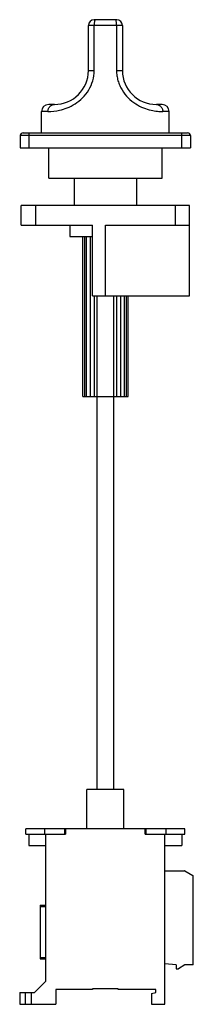
# Model space of a CAD drawing. Units: millimetres. Extents: x 120 to 181, y 34 to 382.
import ezdxf

# ---------------------------------------------------------------- set-up
doc = ezdxf.new("R2010")
doc.units = ezdxf.units.MM
doc.header["$LTSCALE"] = 27.033393
doc.layers.get('0').update_dxf_attribs({"linetype": 'CONTINUOUS'})

msp = doc.modelspace()

# ---------------------------------------------------------------- linework, layer by layer
at = {"color": 7}
for p, q in [((144.28, 363.98), (144.28, 379.98)), ((156.28, 379.98), (144.28, 379.98)), ((154.28, 381.98), (146.28, 381.98)), ((146.34, 363.98), (146.34, 379.98)), ((154.22, 379.98), (154.22, 363.98)), ((156.28, 379.98), (156.28, 363.98)), ((144.28, 363.98), (146.34, 363.98)), ((154.22, 363.98), (156.28, 363.98)), ((132.28, 351.98), (130.28, 351.98)), ((170.28, 351.98), (168.28, 351.98)), ((127.78, 341.98), (127.78, 349.48)), ((130.03, 349.48), (127.78, 349.48)), ((172.78, 349.48), (170.53, 349.48)), ((172.78, 341.98), (172.78, 349.48)), ((121.28, 341.98), (179.28, 341.98)), ((123.28, 341.98), (123.28, 336.68)), ((177.28, 336.68), (177.28, 341.98)), ((120.28, 340.98), (120.28, 336.68)), ((180.28, 340.98), (120.28, 340.98)), ((180.28, 340.98), (180.28, 336.68)), ((120.28, 336.68), (180.28, 336.68)), ((130.28, 325.88), (130.28, 336.68)), ((170.28, 325.88), (170.28, 336.68)), ((130.28, 325.88), (170.28, 325.88)), ((139.28, 325.88), (139.28, 316.26)), ((161.28, 325.88), (161.28, 316.26)), ((120.58, 309.26), (120.58, 316.26)), ((179.98, 316.26), (120.58, 316.26)), ((125.58, 316.26), (125.58, 309.26)), ((174.98, 309.26), (174.98, 316.26)), ((179.98, 284.26), (179.98, 316.26)), ((120.58, 309.26), (145.78, 309.26)), ((137.78, 309.26), (137.78, 305.26)), ((145.78, 284.26), (145.78, 309.26)), ((150.28, 284.26), (150.28, 309.26)), ((150.28, 309.26), (179.98, 309.26)), ((137.78, 305.26), (145.78, 305.26)), ((142.28, 248.76), (142.28, 305.26)), ((142.86, 305.26), (142.86, 248.76)), ((143.66, 248.76), (143.66, 305.26)), ((144.9, 305.26), (144.9, 248.76)), ((145.78, 284.26), (179.98, 284.26)), ((146.38, 284.26), (146.38, 248.76)), ((147.28, 284.26), (147.28, 109.76)), ((153.28, 109.76), (153.28, 284.26)), ((154.18, 284.26), (154.18, 248.76)), ((155.65, 284.26), (155.65, 248.76)), ((156.89, 284.26), (156.89, 248.76)), ((157.69, 248.76), (157.69, 284.26)), ((158.28, 248.76), (158.28, 284.26)), ((142.28, 248.76), (158.28, 248.76)), ((156.78, 109.76), (143.78, 109.76)), ((143.78, 95.76), (143.78, 109.76)), ((156.78, 95.76), (156.78, 109.76)), ((178.28, 95.76), (122.28, 95.76)), ((122.28, 93.96), (122.28, 95.76)), ((128.85, 95.76), (128.85, 93.96)), ((135.99, 93.96), (135.99, 95.76)), ((136.19, 95.76), (136.19, 93.96)), ((164.37, 93.96), (164.37, 95.76)), ((164.56, 95.76), (164.56, 93.96)), ((171.71, 93.96), (171.71, 95.76)), ((178.28, 93.96), (178.28, 95.76)), ((122.28, 93.96), (136.19, 93.96)), ((123.28, 93.96), (123.28, 89.96)), ((129.28, 41.96), (129.28, 93.96)), ((164.37, 93.96), (178.28, 93.96)), ((171.28, 33.76), (171.28, 93.96)), ((177.28, 93.96), (177.28, 89.96)), ((123.28, 89.96), (129.28, 89.96)), ((171.28, 89.96), (177.28, 89.96)), ((171.28, 80.96), (178.22, 80.96)), ((178.32, 80.93), (181.18, 79.28)), ((181.28, 47.76), (181.28, 79.11)), ((127.28, 68.76), (129.28, 68.76)), ((127.28, 68.76), (127.28, 49.86)), ((127.28, 68.36), (129.28, 68.36)), ((127.28, 50.26), (129.28, 50.26)), ((127.28, 49.86), (129.28, 49.86)), ((175.28, 47.76), (171.28, 48.11)), ((175.28, 47.76), (175.28, 46.26)), ((175.28, 46.26), (176.08, 46.26)), ((178.28, 47.76), (176.08, 46.26)), ((181.28, 47.76), (178.28, 47.76)), ((125.28, 37.96), (129.28, 41.96)), ((145.78, 38.96), (132.78, 38.96)), ((132.78, 38.96), (132.78, 33.76)), ((154.78, 39.21), (145.78, 39.21)), ((145.78, 39.21), (145.78, 38.96)), ((154.78, 38.96), (154.78, 39.21)), ((168.08, 38.96), (154.78, 38.96)), ((168.08, 37.96), (168.08, 38.96)), ((120.08, 37.96), (125.28, 37.96)), ((120.08, 37.96), (120.08, 33.76)), ((122.11, 33.76), (122.11, 37.96)), ((124.08, 37.96), (124.08, 33.76)), ((166.58, 37.55), (168.08, 37.96)), ((166.58, 37.55), (166.58, 33.76)), ((120.08, 33.76), (132.78, 33.76)), ((166.58, 33.76), (171.28, 33.76))]:
    msp.add_line(p, q, dxfattribs=at)
for centre, radius, start, end in [((146.28, 379.98), 2, 90, 180), ((154.28, 379.98), 2, 0, 90), ((132.28, 363.98), 12, 270, 360), ((168.28, 363.98), 12, 180, 270), ((130.28, 349.48), 2.5, 90, 180), ((170.28, 349.48), 2.5, 0, 90), ((121.28, 340.98), 1, 90, 180), ((179.28, 340.98), 1, 0, 90), ((178.22, 80.76), 0.2, 60, 90), ((181.08, 79.11), 0.2, 0, 60)]:
    msp.add_arc(centre, radius, start, end, dxfattribs=at)
for points, knots in [([(146.41, 381.18), (146.4, 381.09), (146.36, 380.69), (146.34, 380.29), (146.34, 379.98)], [0, 0, 0, 0, 0.227226, 1, 1, 1, 1]), ([(146.69, 381.98), (146.66, 381.98), (146.58, 381.9), (146.48, 381.64), (146.44, 381.38), (146.41, 381.18)], [0, 0, 0, 0, 0.110645, 0.311106, 1, 1, 1, 1]), ([(154.15, 381.13), (154.14, 381.25), (154.1, 381.46), (154.05, 381.7), (153.99, 381.84), (153.95, 381.93), (153.9, 381.98), (153.87, 381.98)], [0, 0, 0, 0, 0.389008, 0.689735, 0.802993, 0.890811, 1, 1, 1, 1]), ([(154.22, 379.98), (154.22, 380.08), (154.21, 380.46), (154.19, 380.85), (154.15, 381.13)], [0, 0, 0, 0, 0.264717, 1, 1, 1, 1]), ([(130.03, 349.48), (131.41, 349.48), (133.72, 349.74), (136.93, 350.75), (139.7, 352.17), (142.34, 354.28), (144.54, 357.05), (146, 360.36), (146.34, 362.77), (146.34, 363.98)], [0, 0, 0, 0, 0.171451, 0.285865, 0.415603, 0.556081, 0.702347, 0.850882, 1, 1, 1, 1]), ([(154.22, 363.98), (154.2, 363.37), (154.29, 362.16), (154.69, 360.4), (155.29, 358.7), (156.39, 356.58), (158.22, 354.28), (160.86, 352.17), (163.63, 350.75), (166.25, 349.92), (168.53, 349.55), (169.92, 349.47), (170.53, 349.48)], [0, 0, 0, 0, 0.074615, 0.149469, 0.224003, 0.298146, 0.444248, 0.5846, 0.714165, 0.828411, 0.924312, 1, 1, 1, 1]), ([(130.93, 351.47), (131.12, 351.64), (131.55, 351.89), (132.05, 351.98), (132.28, 351.98)], [0, 0, 0, 0, 0.524451, 1, 1, 1, 1]), ([(168.28, 351.98), (168.5, 351.98), (168.97, 351.9), (169.39, 351.67), (169.58, 351.52)], [0, 0, 0, 0, 0.476263, 1, 1, 1, 1]), ([(130.03, 349.48), (130.03, 349.84), (130.18, 350.6), (130.63, 351.23), (130.93, 351.47)], [0, 0, 0, 0, 0.489686, 1, 1, 1, 1]), ([(169.58, 351.52), (169.89, 351.27), (170.37, 350.63), (170.53, 349.85), (170.53, 349.48)], [0, 0, 0, 0, 0.509574, 1, 1, 1, 1])]:
    msp.add_open_spline(points, degree=3, knots=knots, dxfattribs=at)

doc.saveas('drawing.dxf')
